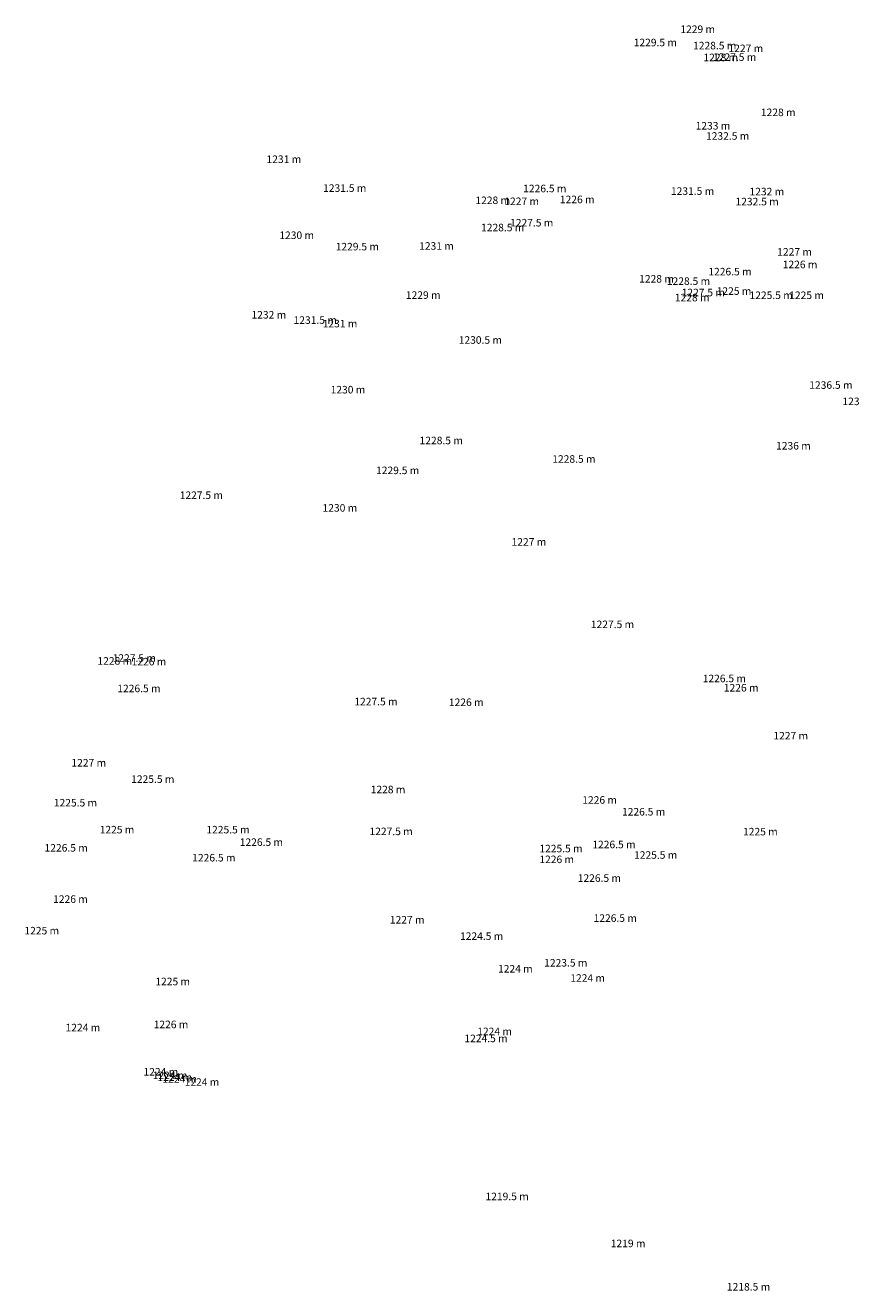
# Model space of a CAD drawing. Units: millimetres. Extents: x 1043580 to 1110120, y 769476 to 817723.
# Drawn here: x 1043580 to 1043640, y 817440 to 817531 of the extents above; entities that cross this region are included whole.
import ezdxf

# ---------------------------------------------------------------- set-up
doc = ezdxf.new("R2010")
doc.units = ezdxf.units.MM
doc.layers.add('FeatureAttribs', color=7, linetype='Continuous')
doc.styles.get("Standard").update_dxf_attribs({"font": 'arial.ttf'})

# ---------------------------------------------------------------- blocks, each defined once
blk = doc.blocks.new('FEATURE')
at = {"layer": 'FeatureAttribs'}
blk.add_attdef('NAME', (0, 0), '', height=1, dxfattribs=at)

msp = doc.modelspace()

# ---------------------------------------------------------------- block references
at = {"layer": 'FeatureAttribs', "transparency": 33554687}
ref = msp.add_blockref('FEATURE', (1043627.291, 817530.854, 1229), dxfattribs=at)
ref.add_attrib('NAME', '1229 m', (1043627.291, 817530.854, 1229), dxfattribs={"height": 0.5451})
ref = msp.add_blockref('FEATURE', (1043623.918, 817529.893, 1229.5), dxfattribs=at)
ref.add_attrib('NAME', '1229.5 m', (1043623.918, 817529.893, 1229.5), dxfattribs={"height": 0.5451})
ref = msp.add_blockref('FEATURE', (1043628.211, 817529.67, 1228.5), dxfattribs=at)
ref.add_attrib('NAME', '1228.5 m', (1043628.211, 817529.67, 1228.5), dxfattribs={"height": 0.5451})
ref = msp.add_blockref('FEATURE', (1043630.77, 817529.469, 1227), dxfattribs=at)
ref.add_attrib('NAME', '1227 m', (1043630.77, 817529.469, 1227), dxfattribs={"height": 0.5451})
ref = msp.add_blockref('FEATURE', (1043628.959, 817528.814, 1228), dxfattribs=at)
ref.add_attrib('NAME', '1228 m', (1043628.959, 817528.814, 1228), dxfattribs={"height": 0.5451})
ref = msp.add_blockref('FEATURE', (1043629.654, 817528.837, 1227.5), dxfattribs=at)
ref.add_attrib('NAME', '1227.5 m', (1043629.654, 817528.837, 1227.5), dxfattribs={"height": 0.5451})
ref = msp.add_blockref('FEATURE', (1043633.113, 817524.842, 1228), dxfattribs=at)
ref.add_attrib('NAME', '1228 m', (1043633.113, 817524.842, 1228), dxfattribs={"height": 0.5451})
ref = msp.add_blockref('FEATURE', (1043628.395, 817523.87, 1233), dxfattribs=at)
ref.add_attrib('NAME', '1233 m', (1043628.395, 817523.87, 1233), dxfattribs={"height": 0.5451})
ref = msp.add_blockref('FEATURE', (1043629.147, 817523.133, 1232.5), dxfattribs=at)
ref.add_attrib('NAME', '1232.5 m', (1043629.147, 817523.133, 1232.5), dxfattribs={"height": 0.5451})
ref = msp.add_blockref('FEATURE', (1043597.382, 817521.453, 1231), dxfattribs=at)
ref.add_attrib('NAME', '1231 m', (1043597.382, 817521.453, 1231), dxfattribs={"height": 0.5451})
ref = msp.add_blockref('FEATURE', (1043601.471, 817519.364, 1231.5), dxfattribs=at)
ref.add_attrib('NAME', '1231.5 m', (1043601.471, 817519.364, 1231.5), dxfattribs={"height": 0.5451})
ref = msp.add_blockref('FEATURE', (1043615.931, 817519.336, 1226.5), dxfattribs=at)
ref.add_attrib('NAME', '1226.5 m', (1043615.931, 817519.336, 1226.5), dxfattribs={"height": 0.5451})
ref = msp.add_blockref('FEATURE', (1043626.61, 817519.146, 1231.5), dxfattribs=at)
ref.add_attrib('NAME', '1231.5 m', (1043626.61, 817519.146, 1231.5), dxfattribs={"height": 0.5451})
ref = msp.add_blockref('FEATURE', (1043632.288, 817519.113, 1232), dxfattribs=at)
ref.add_attrib('NAME', '1232 m', (1043632.288, 817519.113, 1232), dxfattribs={"height": 0.5451})
ref = msp.add_blockref('FEATURE', (1043612.478, 817518.482, 1228), dxfattribs=at)
ref.add_attrib('NAME', '1228 m', (1043612.478, 817518.482, 1228), dxfattribs={"height": 0.5451})
ref = msp.add_blockref('FEATURE', (1043614.569, 817518.41, 1227), dxfattribs=at)
ref.add_attrib('NAME', '1227 m', (1043614.569, 817518.41, 1227), dxfattribs={"height": 0.5451})
ref = msp.add_blockref('FEATURE', (1043618.586, 817518.543, 1226), dxfattribs=at)
ref.add_attrib('NAME', '1226 m', (1043618.586, 817518.543, 1226), dxfattribs={"height": 0.5451})
ref = msp.add_blockref('FEATURE', (1043631.276, 817518.388, 1232.5), dxfattribs=at)
ref.add_attrib('NAME', '1232.5 m', (1043631.276, 817518.388, 1232.5), dxfattribs={"height": 0.5451})
ref = msp.add_blockref('FEATURE', (1043612.888, 817516.513, 1228.5), dxfattribs=at)
ref.add_attrib('NAME', '1228.5 m', (1043612.888, 817516.513, 1228.5), dxfattribs={"height": 0.5451})
ref = msp.add_blockref('FEATURE', (1043614.985, 817516.86, 1227.5), dxfattribs=at)
ref.add_attrib('NAME', '1227.5 m', (1043614.985, 817516.86, 1227.5), dxfattribs={"height": 0.5451})
ref = msp.add_blockref('FEATURE', (1043598.308, 817515.955, 1230), dxfattribs=at)
ref.add_attrib('NAME', '1230 m', (1043598.308, 817515.955, 1230), dxfattribs={"height": 0.5451})
ref = msp.add_blockref('FEATURE', (1043602.379, 817515.131, 1229.5), dxfattribs=at)
ref.add_attrib('NAME', '1229.5 m', (1043602.379, 817515.131, 1229.5), dxfattribs={"height": 0.5451})
ref = msp.add_blockref('FEATURE', (1043608.412, 817515.18, 1231), dxfattribs=at)
ref.add_attrib('NAME', '1231 m', (1043608.412, 817515.18, 1231), dxfattribs={"height": 0.5451})
ref = msp.add_blockref('FEATURE', (1043634.293, 817514.752, 1227), dxfattribs=at)
ref.add_attrib('NAME', '1227 m', (1043634.293, 817514.752, 1227), dxfattribs={"height": 0.5451})
ref = msp.add_blockref('FEATURE', (1043634.691, 817513.841, 1226), dxfattribs=at)
ref.add_attrib('NAME', '1226 m', (1043634.691, 817513.841, 1226), dxfattribs={"height": 0.5451})
ref = msp.add_blockref('FEATURE', (1043624.313, 817512.805, 1228), dxfattribs=at)
ref.add_attrib('NAME', '1228 m', (1043624.313, 817512.805, 1228), dxfattribs={"height": 0.5451})
ref = msp.add_blockref('FEATURE', (1043626.315, 817512.636, 1228.5), dxfattribs=at)
ref.add_attrib('NAME', '1228.5 m', (1043626.315, 817512.636, 1228.5), dxfattribs={"height": 0.5451})
ref = msp.add_blockref('FEATURE', (1043629.314, 817513.324, 1226.5), dxfattribs=at)
ref.add_attrib('NAME', '1226.5 m', (1043629.314, 817513.324, 1226.5), dxfattribs={"height": 0.5451})
ref = msp.add_blockref('FEATURE', (1043607.454, 817511.627, 1229), dxfattribs=at)
ref.add_attrib('NAME', '1229 m', (1043607.454, 817511.627, 1229), dxfattribs={"height": 0.5451})
ref = msp.add_blockref('FEATURE', (1043627.385, 817511.815, 1227.5), dxfattribs=at)
ref.add_attrib('NAME', '1227.5 m', (1043627.385, 817511.815, 1227.5), dxfattribs={"height": 0.5451})
ref = msp.add_blockref('FEATURE', (1043629.917, 817511.917, 1225), dxfattribs=at)
ref.add_attrib('NAME', '1225 m', (1043629.917, 817511.917, 1225), dxfattribs={"height": 0.5451})
ref = msp.add_blockref('FEATURE', (1043632.29, 817511.616, 1225.5), dxfattribs=at)
ref.add_attrib('NAME', '1225.5 m', (1043632.29, 817511.616, 1225.5), dxfattribs={"height": 0.5451})
ref = msp.add_blockref('FEATURE', (1043635.16, 817511.615, 1225), dxfattribs=at)
ref.add_attrib('NAME', '1225 m', (1043635.16, 817511.615, 1225), dxfattribs={"height": 0.5451})
ref = msp.add_blockref('FEATURE', (1043626.894, 817511.449, 1228), dxfattribs=at)
ref.add_attrib('NAME', '1228 m', (1043626.894, 817511.449, 1228), dxfattribs={"height": 0.5451})
ref = msp.add_blockref('FEATURE', (1043596.294, 817510.203, 1232), dxfattribs=at)
ref.add_attrib('NAME', '1232 m', (1043596.294, 817510.203, 1232), dxfattribs={"height": 0.5451})
ref = msp.add_blockref('FEATURE', (1043599.338, 817509.82, 1231.5), dxfattribs=at)
ref.add_attrib('NAME', '1231.5 m', (1043599.338, 817509.82, 1231.5), dxfattribs={"height": 0.5451})
ref = msp.add_blockref('FEATURE', (1043601.44, 817509.564, 1231), dxfattribs=at)
ref.add_attrib('NAME', '1231 m', (1043601.44, 817509.564, 1231), dxfattribs={"height": 0.5451})
ref = msp.add_blockref('FEATURE', (1043611.272, 817508.38, 1230.5), dxfattribs=at)
ref.add_attrib('NAME', '1230.5 m', (1043611.272, 817508.38, 1230.5), dxfattribs={"height": 0.5451})
ref = msp.add_blockref('FEATURE', (1043602.015, 817504.787, 1230), dxfattribs=at)
ref.add_attrib('NAME', '1230 m', (1043602.015, 817504.787, 1230), dxfattribs={"height": 0.5451})
ref = msp.add_blockref('FEATURE', (1043636.607, 817505.121, 1236.5), dxfattribs=at)
ref.add_attrib('NAME', '1236.5 m', (1043636.607, 817505.121, 1236.5), dxfattribs={"height": 0.5451})
ref = msp.add_blockref('FEATURE', (1043639.007, 817503.94, 1237), dxfattribs=at)
ref.add_attrib('NAME', '1237 m', (1043639.007, 817503.94, 1237), dxfattribs={"height": 0.5451})
ref = msp.add_blockref('FEATURE', (1043608.444, 817501.112, 1228.5), dxfattribs=at)
ref.add_attrib('NAME', '1228.5 m', (1043608.444, 817501.112, 1228.5), dxfattribs={"height": 0.5451})
ref = msp.add_blockref('FEATURE', (1043634.21, 817500.731, 1236), dxfattribs=at)
ref.add_attrib('NAME', '1236 m', (1043634.21, 817500.731, 1236), dxfattribs={"height": 0.5451})
ref = msp.add_blockref('FEATURE', (1043618.034, 817499.775, 1228.5), dxfattribs=at)
ref.add_attrib('NAME', '1228.5 m', (1043618.034, 817499.775, 1228.5), dxfattribs={"height": 0.5451})
ref = msp.add_blockref('FEATURE', (1043605.297, 817498.951, 1229.5), dxfattribs=at)
ref.add_attrib('NAME', '1229.5 m', (1043605.297, 817498.951, 1229.5), dxfattribs={"height": 0.5451})
ref = msp.add_blockref('FEATURE', (1043591.107, 817497.156, 1227.5), dxfattribs=at)
ref.add_attrib('NAME', '1227.5 m', (1043591.107, 817497.156, 1227.5), dxfattribs={"height": 0.5451})
ref = msp.add_blockref('FEATURE', (1043601.431, 817496.238, 1230), dxfattribs=at)
ref.add_attrib('NAME', '1230 m', (1043601.431, 817496.238, 1230), dxfattribs={"height": 0.5451})
ref = msp.add_blockref('FEATURE', (1043615.094, 817493.777, 1227), dxfattribs=at)
ref.add_attrib('NAME', '1227 m', (1043615.094, 817493.777, 1227), dxfattribs={"height": 0.5451})
ref = msp.add_blockref('FEATURE', (1043620.824, 817487.817, 1227.5), dxfattribs=at)
ref.add_attrib('NAME', '1227.5 m', (1043620.824, 817487.817, 1227.5), dxfattribs={"height": 0.5451})
ref = msp.add_blockref('FEATURE', (1043585.161, 817485.173, 1228), dxfattribs=at)
ref.add_attrib('NAME', '1228 m', (1043585.161, 817485.173, 1228), dxfattribs={"height": 0.5451})
ref = msp.add_blockref('FEATURE', (1043586.261, 817485.382, 1227.5), dxfattribs=at)
ref.add_attrib('NAME', '1227.5 m', (1043586.261, 817485.382, 1227.5), dxfattribs={"height": 0.5451})
ref = msp.add_blockref('FEATURE', (1043587.633, 817485.122, 1226), dxfattribs=at)
ref.add_attrib('NAME', '1226 m', (1043587.633, 817485.122, 1226), dxfattribs={"height": 0.5451})
ref = msp.add_blockref('FEATURE', (1043586.598, 817483.18, 1226.5), dxfattribs=at)
ref.add_attrib('NAME', '1226.5 m', (1043586.598, 817483.18, 1226.5), dxfattribs={"height": 0.5451})
ref = msp.add_blockref('FEATURE', (1043628.905, 817483.903, 1226.5), dxfattribs=at)
ref.add_attrib('NAME', '1226.5 m', (1043628.905, 817483.903, 1226.5), dxfattribs={"height": 0.5451})
ref = msp.add_blockref('FEATURE', (1043630.433, 817483.232, 1226), dxfattribs=at)
ref.add_attrib('NAME', '1226 m', (1043630.433, 817483.232, 1226), dxfattribs={"height": 0.5451})
ref = msp.add_blockref('FEATURE', (1043603.728, 817482.231, 1227.5), dxfattribs=at)
ref.add_attrib('NAME', '1227.5 m', (1043603.728, 817482.231, 1227.5), dxfattribs={"height": 0.5451})
ref = msp.add_blockref('FEATURE', (1043610.564, 817482.182, 1226), dxfattribs=at)
ref.add_attrib('NAME', '1226 m', (1043610.564, 817482.182, 1226), dxfattribs={"height": 0.5451})
ref = msp.add_blockref('FEATURE', (1043634.015, 817479.762, 1227), dxfattribs=at)
ref.add_attrib('NAME', '1227 m', (1043634.015, 817479.762, 1227), dxfattribs={"height": 0.5451})
ref = msp.add_blockref('FEATURE', (1043583.283, 817477.808, 1227), dxfattribs=at)
ref.add_attrib('NAME', '1227 m', (1043583.283, 817477.808, 1227), dxfattribs={"height": 0.5451})
ref = msp.add_blockref('FEATURE', (1043587.6, 817476.623, 1225.5), dxfattribs=at)
ref.add_attrib('NAME', '1225.5 m', (1043587.6, 817476.623, 1225.5), dxfattribs={"height": 0.5451})
ref = msp.add_blockref('FEATURE', (1043604.912, 817475.873, 1228), dxfattribs=at)
ref.add_attrib('NAME', '1228 m', (1043604.912, 817475.873, 1228), dxfattribs={"height": 0.5451})
ref = msp.add_blockref('FEATURE', (1043620.203, 817475.117, 1226), dxfattribs=at)
ref.add_attrib('NAME', '1226 m', (1043620.203, 817475.117, 1226), dxfattribs={"height": 0.5451})
ref = msp.add_blockref('FEATURE', (1043582.01, 817474.917, 1225.5), dxfattribs=at)
ref.add_attrib('NAME', '1225.5 m', (1043582.01, 817474.917, 1225.5), dxfattribs={"height": 0.5451})
ref = msp.add_blockref('FEATURE', (1043623.074, 817474.264, 1226.5), dxfattribs=at)
ref.add_attrib('NAME', '1226.5 m', (1043623.074, 817474.264, 1226.5), dxfattribs={"height": 0.5451})
ref = msp.add_blockref('FEATURE', (1043585.323, 817472.971, 1225), dxfattribs=at)
ref.add_attrib('NAME', '1225 m', (1043585.323, 817472.971, 1225), dxfattribs={"height": 0.5451})
ref = msp.add_blockref('FEATURE', (1043593.035, 817472.969, 1225.5), dxfattribs=at)
ref.add_attrib('NAME', '1225.5 m', (1043593.035, 817472.969, 1225.5), dxfattribs={"height": 0.5451})
ref = msp.add_blockref('FEATURE', (1043604.825, 817472.845, 1227.5), dxfattribs=at)
ref.add_attrib('NAME', '1227.5 m', (1043604.825, 817472.845, 1227.5), dxfattribs={"height": 0.5451})
ref = msp.add_blockref('FEATURE', (1043631.821, 817472.826, 1225), dxfattribs=at)
ref.add_attrib('NAME', '1225 m', (1043631.821, 817472.826, 1225), dxfattribs={"height": 0.5451})
ref = msp.add_blockref('FEATURE', (1043581.34, 817471.655, 1226.5), dxfattribs=at)
ref.add_attrib('NAME', '1226.5 m', (1043581.34, 817471.655, 1226.5), dxfattribs={"height": 0.5451})
ref = msp.add_blockref('FEATURE', (1043595.448, 817472.066, 1226.5), dxfattribs=at)
ref.add_attrib('NAME', '1226.5 m', (1043595.448, 817472.066, 1226.5), dxfattribs={"height": 0.5451})
ref = msp.add_blockref('FEATURE', (1043617.1, 817471.604, 1225.5), dxfattribs=at)
ref.add_attrib('NAME', '1225.5 m', (1043617.1, 817471.604, 1225.5), dxfattribs={"height": 0.5451})
ref = msp.add_blockref('FEATURE', (1043620.929, 817471.895, 1226.5), dxfattribs=at)
ref.add_attrib('NAME', '1226.5 m', (1043620.929, 817471.895, 1226.5), dxfattribs={"height": 0.5451})
ref = msp.add_blockref('FEATURE', (1043592.012, 817470.941, 1226.5), dxfattribs=at)
ref.add_attrib('NAME', '1226.5 m', (1043592.012, 817470.941, 1226.5), dxfattribs={"height": 0.5451})
ref = msp.add_blockref('FEATURE', (1043617.1, 817470.822, 1226), dxfattribs=at)
ref.add_attrib('NAME', '1226 m', (1043617.1, 817470.822, 1226), dxfattribs={"height": 0.5451})
ref = msp.add_blockref('FEATURE', (1043623.942, 817471.137, 1225.5), dxfattribs=at)
ref.add_attrib('NAME', '1225.5 m', (1043623.942, 817471.137, 1225.5), dxfattribs={"height": 0.5451})
ref = msp.add_blockref('FEATURE', (1043619.874, 817469.468, 1226.5), dxfattribs=at)
ref.add_attrib('NAME', '1226.5 m', (1043619.874, 817469.468, 1226.5), dxfattribs={"height": 0.5451})
ref = msp.add_blockref('FEATURE', (1043581.959, 817467.947, 1226), dxfattribs=at)
ref.add_attrib('NAME', '1226 m', (1043581.959, 817467.947, 1226), dxfattribs={"height": 0.5451})
ref = msp.add_blockref('FEATURE', (1043606.296, 817466.454, 1227), dxfattribs=at)
ref.add_attrib('NAME', '1227 m', (1043606.296, 817466.454, 1227), dxfattribs={"height": 0.5451})
ref = msp.add_blockref('FEATURE', (1043621.021, 817466.572, 1226.5), dxfattribs=at)
ref.add_attrib('NAME', '1226.5 m', (1043621.021, 817466.572, 1226.5), dxfattribs={"height": 0.5451})
ref = msp.add_blockref('FEATURE', (1043579.885, 817465.665, 1225), dxfattribs=at)
ref.add_attrib('NAME', '1225 m', (1043579.885, 817465.665, 1225), dxfattribs={"height": 0.5451})
ref = msp.add_blockref('FEATURE', (1043611.366, 817465.268, 1224.5), dxfattribs=at)
ref.add_attrib('NAME', '1224.5 m', (1043611.366, 817465.268, 1224.5), dxfattribs={"height": 0.5451})
ref = msp.add_blockref('FEATURE', (1043617.448, 817463.342, 1223.5), dxfattribs=at)
ref.add_attrib('NAME', '1223.5 m', (1043617.448, 817463.342, 1223.5), dxfattribs={"height": 0.5451})
ref = msp.add_blockref('FEATURE', (1043614.113, 817462.908, 1224), dxfattribs=at)
ref.add_attrib('NAME', '1224 m', (1043614.113, 817462.908, 1224), dxfattribs={"height": 0.5451})
ref = msp.add_blockref('FEATURE', (1043619.337, 817462.242, 1224), dxfattribs=at)
ref.add_attrib('NAME', '1224 m', (1043619.337, 817462.242, 1224), dxfattribs={"height": 0.5451})
ref = msp.add_blockref('FEATURE', (1043589.347, 817461.988, 1225), dxfattribs=at)
ref.add_attrib('NAME', '1225 m', (1043589.347, 817461.988, 1225), dxfattribs={"height": 0.5451})
ref = msp.add_blockref('FEATURE', (1043582.86, 817458.657, 1224), dxfattribs=at)
ref.add_attrib('NAME', '1224 m', (1043582.86, 817458.657, 1224), dxfattribs={"height": 0.5451})
ref = msp.add_blockref('FEATURE', (1043589.225, 817458.884, 1226), dxfattribs=at)
ref.add_attrib('NAME', '1226 m', (1043589.225, 817458.884, 1226), dxfattribs={"height": 0.5451})
ref = msp.add_blockref('FEATURE', (1043611.683, 817457.873, 1224.5), dxfattribs=at)
ref.add_attrib('NAME', '1224.5 m', (1043611.683, 817457.873, 1224.5), dxfattribs={"height": 0.5451})
ref = msp.add_blockref('FEATURE', (1043612.613, 817458.38, 1224), dxfattribs=at)
ref.add_attrib('NAME', '1224 m', (1043612.613, 817458.38, 1224), dxfattribs={"height": 0.5451})
ref = msp.add_blockref('FEATURE', (1043588.491, 817455.461, 1224), dxfattribs=at)
ref.add_attrib('NAME', '1224 m', (1043588.491, 817455.461, 1224), dxfattribs={"height": 0.5451})
ref = msp.add_blockref('FEATURE', (1043589.153, 817455.2, 1224), dxfattribs=at)
ref.add_attrib('NAME', '1224 m', (1043589.153, 817455.2, 1224), dxfattribs={"height": 0.5451})
ref = msp.add_blockref('FEATURE', (1043589.496, 817455.069, 1224), dxfattribs=at)
ref.add_attrib('NAME', '1224 m', (1043589.496, 817455.069, 1224), dxfattribs={"height": 0.5451})
ref = msp.add_blockref('FEATURE', (1043589.851, 817454.939, 1224), dxfattribs=at)
ref.add_attrib('NAME', '1224 m', (1043589.851, 817454.939, 1224), dxfattribs={"height": 0.5451})
ref = msp.add_blockref('FEATURE', (1043591.462, 817454.718, 1224), dxfattribs=at)
ref.add_attrib('NAME', '1224 m', (1043591.462, 817454.718, 1224), dxfattribs={"height": 0.5451})
ref = msp.add_blockref('FEATURE', (1043613.208, 817446.446, 1219.5), dxfattribs=at)
ref.add_attrib('NAME', '1219.5 m', (1043613.208, 817446.446, 1219.5), dxfattribs={"height": 0.5451})
ref = msp.add_blockref('FEATURE', (1043622.261, 817443.048, 1219), dxfattribs=at)
ref.add_attrib('NAME', '1219 m', (1043622.261, 817443.048, 1219), dxfattribs={"height": 0.5451})
ref = msp.add_blockref('FEATURE', (1043630.655, 817439.912, 1218.5), dxfattribs=at)
ref.add_attrib('NAME', '1218.5 m', (1043630.655, 817439.912, 1218.5), dxfattribs={"height": 0.5451})

doc.saveas('drawing.dxf')
